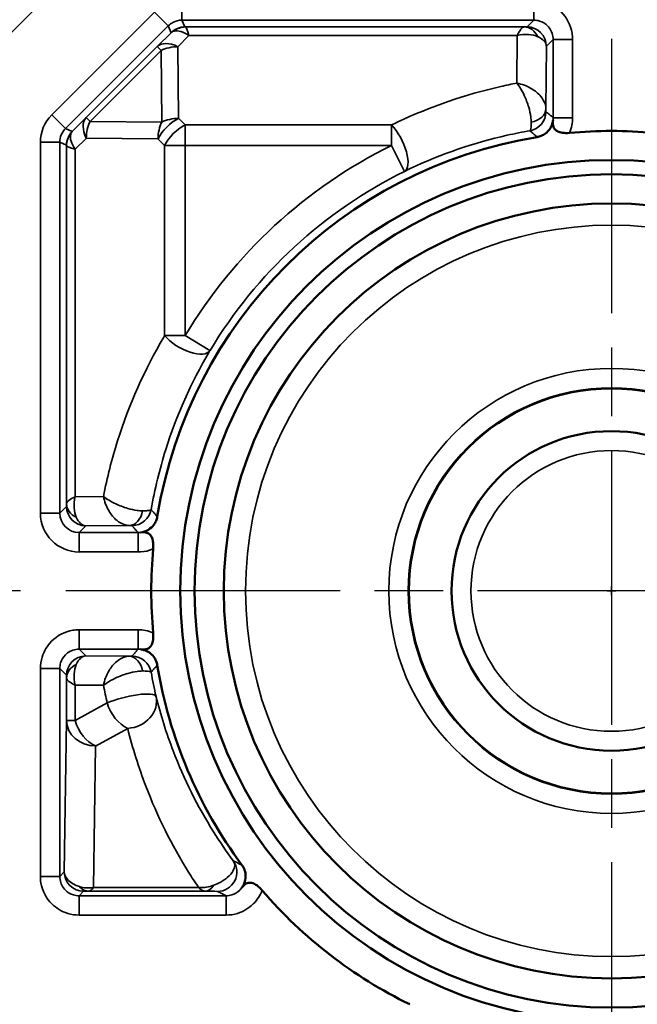
# Model space of a CAD drawing. Units: millimetres. Extents: x 8 to 207, y 2 to 146.
# Drawn here: x 34 to 40, y 116 to 126 of the extents above; entities that cross this region are included whole.
import ezdxf

# ---------------------------------------------------------------- set-up
doc = ezdxf.new("R2010")
doc.units = ezdxf.units.MM
doc.header["$LTSCALE"] = 0.5
doc.linetypes.add('CHAIN', pattern=[0.3543, 0.2362, -0.0295, 0.0591, -0.0295])
for name, color, linetype, lineweight in [('Bemaßung (ISO)', 7, 'Continuous', 25), ('Mittelpunktmarkierung (ISO)', 7, 'Continuous', 25), ('Sichtbar (ISO)', 7, 'Continuous', 50), ('Sichtbar schmal (ISO)', 7, 'Continuous', 35)]:
    doc.layers.add(name, color=color, linetype=linetype, lineweight=lineweight)
doc.styles.add('Notiztext (DIN)', font='isocpeur.ttf')
doc.dimstyles.new('Standard (DIN)', dxfattribs={"dimscale": 0.5, "dimtxt": 3.5, "dimasz": 2.5, "dimexe": 3.175, "dimexo": 0.8, "dimgap": 0.8, "dimtad": 1, "dimrnd": 1e-08, "dimtxsty": 'Notiztext (DIN)', "dimcen": 0.09, "dimdle": 10, "dimclrd": 256, "dimclre": 256, "dimclrt": 256, "dimadec": 0, "dimazin": 0, "dimtfac": 1, "dimtmove": 0, "dimatfit": 3, "dimfxl": 1, "dimtolj": 1, "dimtzin": 0, "dimlwd": -1, "dimlwe": -1, "dimarcsym": 0})

# ---------------------------------------------------------------- blocks, each defined once
blk = doc.blocks.new('*D5')
at = {"layer": 'Bemaßung (ISO)', "transparency": 16777216}
for p, q in [((34.474, 127.534), (27.379, 127.534)), ((28.967, 126.284), (28.967, 121.49)), ((33.867, 120.24), (27.379, 120.24))]:
    blk.add_line(p, q, dxfattribs=at)
for points in [[(28.759, 126.284), (29.175, 126.284), (28.967, 127.534)], [(28.759, 121.49), (29.175, 121.49), (28.967, 120.24)]]:
    blk.add_solid(points, dxfattribs=at)
at = {"layer": 'Defpoints', "color": 0, "transparency": 16777216}
for p in [(34.874, 127.534), (28.967, 120.24), (34.267, 120.24)]:
    blk.add_point(p, dxfattribs=at)
at = {"layer": 'Bemaßung (ISO)', "transparency": 16777216, "insert": (26.467, 122.531), "char_height": 1.75, "attachment_point": 1, "rotation": 90, "style": 'Notiztext (DIN)'}
blk.add_mtext('\\A1;7,3', dxfattribs=at)
blk = doc.blocks.new('*D6')
at = {"layer": 'Bemaßung (ISO)', "transparency": 16777216}
for p, q in [((34.474, 127.534), (20.278, 127.534)), ((21.866, 126.284), (21.866, 90.101)), ((34.474, 88.851), (20.278, 88.851))]:
    blk.add_line(p, q, dxfattribs=at)
for points in [[(21.657, 126.284), (22.074, 126.284), (21.866, 127.534)], [(21.657, 90.101), (22.074, 90.101), (21.866, 88.851)]]:
    blk.add_solid(points, dxfattribs=at)
at = {"layer": 'Defpoints', "color": 0, "transparency": 16777216}
for p in [(34.874, 127.534), (21.866, 88.851), (34.874, 88.851)]:
    blk.add_point(p, dxfattribs=at)
at = {"layer": 'Bemaßung (ISO)', "transparency": 16777216, "insert": (19.366, 106.223), "char_height": 1.75, "attachment_point": 1, "rotation": 90, "style": 'Notiztext (DIN)'}
blk.add_mtext('\\A1;38,7', dxfattribs=at)
blk = doc.blocks.new('*D7')
at = {"layer": 'Bemaßung (ISO)', "transparency": 16777216}
for p, q in [((58.425, 128.438), (42.617, 121.417)), ((39.922, 120.24), (40.012, 120.24)), ((39.967, 120.195), (39.967, 120.285))]:
    blk.add_line(p, q, dxfattribs=at)
blk.add_solid([(42.533, 121.608), (42.702, 121.227), (41.475, 120.91)], dxfattribs=at)
at = {"layer": 'Defpoints', "color": 0, "transparency": 16777216}
for p in [(41.475, 120.91), (38.459, 119.57)]:
    blk.add_point(p, dxfattribs=at)
at = {"layer": 'Bemaßung (ISO)', "transparency": 16777216, "insert": (49.927, 127.4), "char_height": 1.75, "attachment_point": 1, "rotation": 23.9485, "style": 'Notiztext (DIN)'}
blk.add_mtext('\\A1;\\fISOCPEUR|b0|i0;2x ∅3,3', dxfattribs=at)
blk = doc.blocks.new('*D10')
at = {"layer": 'Bemaßung (ISO)', "transparency": 16777216}
for p, q in [((33.867, 120.24), (26.087, 120.24)), ((27.675, 118.99), (27.675, 97.49)), ((34.013, 96.24), (26.087, 96.24))]:
    blk.add_line(p, q, dxfattribs=at)
for points in [[(27.466, 118.99), (27.883, 118.99), (27.675, 120.24)], [(27.466, 97.49), (27.883, 97.49), (27.675, 96.24)]]:
    blk.add_solid(points, dxfattribs=at)
at = {"layer": 'Defpoints', "color": 0, "transparency": 16777216}
for p in [(34.267, 120.24), (27.675, 96.24), (34.413, 96.24)]:
    blk.add_point(p, dxfattribs=at)
at = {"layer": 'Bemaßung (ISO)', "transparency": 16777216, "insert": (25.525, 107.103), "char_height": 1.75, "attachment_point": 1, "rotation": 90, "style": 'Notiztext (DIN)'}
blk.add_mtext('\\A1;24', dxfattribs=at)
blk = doc.blocks.new('*D15')
at = {"layer": 'Bemaßung (ISO)', "transparency": 16777216}
for p, q in [((32.874, 125.933), (32.874, 137.278)), ((47.06, 125.933), (47.06, 137.278)), ((45.81, 135.69), (34.124, 135.69))]:
    blk.add_line(p, q, dxfattribs=at)
for points in [[(34.124, 135.898), (34.124, 135.482), (32.874, 135.69)], [(45.81, 135.898), (45.81, 135.482), (47.06, 135.69)]]:
    blk.add_solid(points, dxfattribs=at)
at = {"layer": 'Defpoints', "color": 0, "transparency": 16777216}
for p in [(32.874, 135.69), (32.874, 125.533), (47.06, 125.533)]:
    blk.add_point(p, dxfattribs=at)
at = {"layer": 'Bemaßung (ISO)', "transparency": 16777216, "insert": (38.086, 138.19), "char_height": 1.75, "attachment_point": 1, "style": 'Notiztext (DIN)'}
blk.add_mtext('\\A1;14,2', dxfattribs=at)

msp = doc.modelspace()

# ---------------------------------------------------------------- linework, layer by layer
at = {"layer": 'Mittelpunktmarkierung (ISO)', "linetype": 'CHAIN', "ltscale": 23.990969}
for p, q in [((39.967, 125.94), (39.967, 114.54)), ((45.667, 120.24), (34.267, 120.24))]:
    msp.add_line(p, q, dxfattribs=at)
at = {"layer": 'Sichtbar (ISO)'}
for radius in [4.45, 4.303, 4.001, 2.091, 1.65]:
    msp.add_circle((39.967, 120.24), radius, dxfattribs=at)
for start, end in [(84.7637, 95.2363), (99.3006, 170.6994), (174.7637, 185.2363), (189.3006, 216.5812), (220.6231, 244.0018)]:
    msp.add_arc((39.967, 120.24), 4.75, start, end, dxfattribs=at)
for points, knots in [([(39.364, 125.101), (39.362, 125.089), (39.36, 125.077), (39.35, 125.047), (39.342, 125.028), (39.318, 124.994), (39.303, 124.978), (39.273, 124.955), (39.258, 124.947), (39.229, 124.934), (39.214, 124.93), (39.199, 124.928)], [-0.03323313, -0.03323313, -0.03323313, -0.03323313, -0.0273639, -0.0273639, -0.01820239, -0.01820239, -0.01007508, -0.01007508, -0.0046014, -0.0046014, 0, 0, 0, 0]), ([(39.533, 124.97), (39.508, 124.968), (39.483, 124.968), (39.443, 124.974), (39.427, 124.979), (39.4, 124.991), (39.39, 124.999), (39.374, 125.016), (39.37, 125.026), (39.363, 125.049), (39.361, 125.064), (39.362, 125.088), (39.363, 125.095), (39.364, 125.101)], [0, 0, 0, 0, 0.00772311, 0.00772311, 0.01400539, 0.01400539, 0.01972511, 0.01972511, 0.02545623, 0.02545623, 0.03269675, 0.03269675, 0.03555312, 0.03555312, 0.03555312, 0.03555312]), ([(35.279, 121.008), (35.277, 120.992), (35.272, 120.978), (35.26, 120.949), (35.253, 120.935), (35.229, 120.903), (35.21, 120.886), (35.163, 120.857), (35.135, 120.847), (35.106, 120.843)], [-0.04618502, -0.04618502, -0.04618502, -0.04618502, -0.03941788, -0.03941788, -0.03210256, -0.03210256, -0.01911211, -0.01911211, -0.00424147, -0.00424147, -0.00424147, -0.00424147]), ([(35.106, 120.843), (35.15, 120.849), (35.173, 120.841), (35.193, 120.831), (35.203, 120.823), (35.22, 120.801), (35.225, 120.788), (35.234, 120.759), (35.236, 120.743), (35.239, 120.709), (35.238, 120.691), (35.237, 120.674)], [0, 0, 0, 0, 0.0221728, 0.0221728, 0.0481063, 0.0481063, 0.0706759, 0.0706759, 0.0928593, 0.0928593, 0.1162095, 0.1162095, 0.1162095, 0.1162095]), ([(35.237, 119.807), (35.239, 119.781), (35.239, 119.756), (35.233, 119.716), (35.228, 119.7), (35.216, 119.673), (35.208, 119.663), (35.191, 119.648), (35.181, 119.643), (35.158, 119.636), (35.143, 119.635), (35.119, 119.636), (35.112, 119.636), (35.106, 119.637)], [0, 0, 0, 0, 0.00772311, 0.00772311, 0.01400539, 0.01400539, 0.01972511, 0.01972511, 0.02545615, 0.02545615, 0.03269654, 0.03269654, 0.03555308, 0.03555308, 0.03555308, 0.03555308]), ([(35.106, 119.637), (35.118, 119.635), (35.13, 119.633), (35.161, 119.624), (35.18, 119.615), (35.213, 119.591), (35.229, 119.577), (35.252, 119.546), (35.26, 119.532), (35.273, 119.502), (35.277, 119.488), (35.279, 119.472)], [-0.03323313, -0.03323313, -0.03323313, -0.03323313, -0.0273639, -0.0273639, -0.01820232, -0.01820232, -0.01007506, -0.01007506, -0.0046014, -0.0046014, 0, 0, 0, 0]), ([(36.153, 117.409), (36.159, 117.401), (36.164, 117.392), (36.174, 117.374), (36.178, 117.365), (36.187, 117.336), (36.191, 117.316), (36.191, 117.266), (36.185, 117.236), (36.166, 117.196), (36.158, 117.184), (36.149, 117.173)], [-0.06547268, -0.06547268, -0.06547268, -0.06547268, -0.06116897, -0.06116897, -0.05669929, -0.05669929, -0.04750746, -0.04750746, -0.03409209, -0.03409209, -0.02772852, -0.02772852, -0.02772852, -0.02772852]), ([(36.149, 117.173), (36.176, 117.208), (36.197, 117.218), (36.219, 117.226), (36.231, 117.228), (36.259, 117.224), (36.272, 117.219), (36.299, 117.205), (36.312, 117.196), (36.337, 117.174), (36.35, 117.161), (36.362, 117.148)], [0, 0, 0, 0, 0.0216213, 0.0216213, 0.0460808, 0.0460808, 0.0674004, 0.0674004, 0.0883145, 0.0883145, 0.110319, 0.110319, 0.110319, 0.110319])]:
    msp.add_open_spline(points, degree=3, knots=knots, dxfattribs=at)
at = {"layer": 'Sichtbar schmal (ISO)'}
for p, q in [((33.174, 125.409), (34.998, 127.234)), ((35.534, 126.334), (35.534, 126.134)), ((39.165, 126.334), (39.165, 126.134)), ((35.252, 126.217), (34.19, 125.155)), ((35.252, 126.217), (35.393, 126.076)), ((35.534, 126.134), (39.165, 126.134)), ((35.564, 126.064), (35.534, 126.134)), ((39.165, 126.134), (39.095, 126.065)), ((34.331, 125.014), (35.393, 126.076)), ((35.422, 126.005), (35.279, 125.861)), ((35.393, 126.076), (35.422, 126.005)), ((39.065, 126.064), (35.568, 126.064)), ((35.491, 125.86), (35.605, 125.975)), ((35.605, 125.975), (38.995, 125.975)), ((38.995, 125.975), (38.99, 125.484)), ((39.295, 125.865), (39.365, 125.934)), ((39.565, 125.934), (39.365, 125.934)), ((39.365, 125.934), (39.365, 125.127)), ((39.565, 125.127), (39.565, 125.934)), ((35.279, 125.861), (34.546, 125.128)), ((34.586, 125.088), (35.319, 125.821)), ((35.279, 125.861), (35.319, 125.821)), ((35.319, 125.821), (35.325, 125.082)), ((35.498, 125.121), (35.491, 125.86)), ((39.29, 125.218), (39.295, 125.865)), ((34.19, 125.155), (34.331, 125.014)), ((34.546, 125.128), (34.402, 124.985)), ((34.586, 125.088), (34.546, 125.128)), ((35.325, 125.082), (34.586, 125.088)), ((35.566, 125.052), (35.498, 125.121)), ((39.565, 125.127), (39.365, 125.127)), ((34.402, 124.985), (34.331, 125.014)), ((35.566, 124.841), (35.566, 125.052)), ((37.697, 125.052), (35.566, 125.052)), ((37.697, 125.052), (37.697, 124.841)), ((34.073, 124.873), (34.273, 124.873)), ((34.073, 124.873), (34.073, 121.042)), ((34.273, 121.042), (34.273, 124.873)), ((34.273, 124.873), (34.343, 124.843)), ((34.432, 124.802), (34.547, 124.916)), ((34.547, 124.916), (35.286, 124.909)), ((35.286, 124.909), (35.355, 124.841)), ((34.343, 124.839), (34.343, 121.142)), ((34.432, 121.212), (34.432, 124.802)), ((35.355, 124.841), (35.566, 124.841)), ((35.355, 124.841), (35.355, 122.877)), ((35.566, 122.877), (35.566, 124.841)), ((35.566, 124.841), (37.697, 124.841)), ((37.697, 124.841), (37.83, 124.572)), ((35.566, 122.877), (35.355, 122.877)), ((35.823, 122.722), (35.566, 122.877)), ((34.724, 121.215), (34.432, 121.212)), ((34.342, 121.112), (34.273, 121.042)), ((34.073, 121.042), (34.273, 121.042)), ((34.473, 120.842), (34.542, 120.912)), ((34.542, 120.912), (34.99, 120.915)), ((34.473, 120.642), (34.473, 120.842)), ((35.081, 120.842), (34.473, 120.842)), ((35.081, 120.642), (35.081, 120.842)), ((34.473, 120.642), (35.081, 120.642)), ((34.473, 119.838), (34.473, 119.638)), ((35.081, 119.838), (34.473, 119.838)), ((35.081, 119.838), (35.081, 119.638)), ((34.473, 119.638), (35.081, 119.638)), ((34.542, 119.569), (34.473, 119.638)), ((34.99, 119.565), (34.542, 119.569)), ((34.073, 119.438), (34.273, 119.438)), ((34.073, 119.438), (34.073, 117.292)), ((34.273, 117.292), (34.273, 119.438)), ((34.273, 119.438), (34.342, 119.369)), ((34.343, 119.339), (34.343, 118.901)), ((34.432, 118.901), (34.432, 119.268)), ((34.432, 119.268), (34.724, 119.265)), ((34.763, 119.083), (34.432, 118.901)), ((34.343, 118.901), (34.319, 117.338)), ((34.432, 118.901), (34.343, 118.901)), ((34.643, 118.638), (34.974, 118.82)), ((34.62, 117.177), (34.643, 118.638)), ((34.073, 117.292), (34.273, 117.292)), ((34.319, 117.338), (34.273, 117.292)), ((34.572, 117.139), (35.772, 117.139)), ((35.706, 117.177), (34.62, 117.177)), ((34.473, 117.092), (34.519, 117.138)), ((34.473, 116.892), (34.473, 117.092)), ((35.989, 117.092), (34.473, 117.092)), ((35.989, 116.892), (35.989, 117.092)), ((34.473, 116.892), (35.989, 116.892))]:
    msp.add_line(p, q, dxfattribs=at)
for radius in [3.777, 2.298, 2.098, 1.45]:
    msp.add_circle((39.967, 120.24), radius, dxfattribs=at)
for radius in [5.13, 4.83]:
    msp.add_arc((39.967, 120.24), radius, 116.2543, 149.0766, dxfattribs=at)
for centre, major_axis, ratio, start_param, end_param in [((35.564, 125.864), (-0.185, -0.077), 0.999955, 4.319706, 5.105072), ((35.705, 125.865), (0.291, -0.129), 0.336618, 2.741903, 3.00345), ((35.568, 125.864), (0.005, 0.2), 0.938037, 0.025185, 0.686802), ((35.605, 125.764), (-0.178, 0.245), 0.496221, 5.311326, 6.09236), ((35.705, 126.065), (-0.141, -0.001), 0.007598, 0.003108, 0.264655), ((35.605, 125.764), (0.037, -0.3), 0.120185, 2.336817, 3.117852), ((38.995, 125.764), (0.075, 0.3), 0.222777, 0.064677, 0.845712), ((38.995, 125.764), (0.29, 0.123), 0.639374, 0.525236, 1.306271), ((38.995, 126.065), (-0.1, 0), 0.012395, 2.345633, 3.129197), ((39.065, 125.864), (-0.002, 0.2), 0.813596, 5.222501, 6.268176), ((39.095, 125.865), (-0.141, 0.141), 0.999924, 3.927029, 5.497749), ((35.491, 125.649), (-0.213, 0.211), 0.576346, 5.229925, 6.272507), ((38.995, 125.865), (0.3, -0.001), 0.465197, 0.010561, 0.794125), ((35.491, 125.649), (0.3, 0.003), 0.704002, 1.564733, 2.176118), ((39.09, 125.19), (0.129, 0.153), 0.999935, 4.014653, 5.410125), ((39.09, 125.218), (0.2, 0.002), 0.706749, 4.950515, 6.27085), ((34.473, 124.873), (-0.37, 0.153), 0.999955, 5.890502, 6.675869), ((34.758, 124.916), (-0.211, 0.213), 0.576346, 0.010679, 1.05326), ((34.758, 124.916), (0.003, 0.3), 0.704002, 0.965475, 1.57686), ((35.498, 124.909), (0.212, 0.212), 0.573991, 1.04972, 2.091872), ((35.498, 124.909), (-0.003, -0.3), 0.704002, 4.107068, 4.718453), ((35.498, 124.909), (-0.3, -0.003), 0.704002, 4.706325, 5.31771), ((34.473, 124.873), (-0.185, 0.077), 0.999866, 5.890502, 6.675869), ((34.543, 124.843), (-0.077, -0.185), 0.999955, 4.319706, 5.105072), ((34.542, 124.702), (-0.129, 0.291), 0.336618, 0.138143, 0.399689), ((35.566, 124.841), (-0.212, -0.212), 0.573991, 4.191313, 5.233465), ((37.697, 124.841), (0.132, -0.27), 0.398997, 0.009517, 2.255659), ((34.543, 124.839), (-0.2, -0.005), 0.938037, 5.596383, 6.258), ((34.643, 124.802), (0.245, -0.178), 0.496221, 3.332418, 4.113452), ((34.342, 124.702), (-0.001, -0.141), 0.007598, 2.876938, 3.138485), ((34.643, 124.802), (-0.3, 0.037), 0.120185, 0.023741, 0.804776), ((35.566, 122.877), (0.258, -0.153), 0.451256, 4.061953, 6.273406), ((34.643, 121.212), (0.3, 0.075), 0.222777, 2.295881, 3.076916), ((34.643, 121.212), (-0.123, -0.29), 0.639374, 4.976914, 5.757949), ((34.342, 121.212), (0, -0.1), 0.012395, 0.012396, 0.79596), ((34.542, 121.112), (0.141, -0.141), 0.999924, 3.927029, 5.497749), ((34.543, 121.142), (-0.2, 0.002), 0.813596, 0.015009, 1.060684), ((34.473, 121.042), (-0.283, -0.283), 0.999924, 5.497825, 7.068545), ((34.473, 121.042), (-0.141, -0.141), 0.999772, 5.497825, 7.068545), ((34.99, 121.115), (-0.002, -0.2), 0.706748, 0.012335, 1.333061), ((35.019, 121.115), (0.153, 0.129), 0.999935, 4.01451, 5.410268), ((34.542, 121.212), (-0.001, 0.3), 0.465197, 2.347468, 3.131032), ((34.542, 119.369), (-0.141, -0.141), 0.999924, 3.927029, 5.497749), ((34.543, 119.339), (-0.2, -0.002), 0.813596, 5.222501, 6.268176), ((34.643, 119.268), (-0.123, 0.29), 0.639374, 0.525236, 1.306271), ((34.542, 119.269), (0.001, 0.3), 0.465197, 0.010561, 0.794125), ((34.99, 119.365), (-0.002, 0.2), 0.706748, 4.950124, 6.27085), ((35.019, 119.365), (-0.153, 0.129), 0.999935, 4.01451, 5.410268), ((34.342, 119.269), (0, -0.1), 0.012395, 2.345633, 3.129197), ((34.643, 119.268), (-0.3, 0.075), 0.222777, 0.064677, 0.845712), ((34.974, 119.083), (0.292, 0.067), 0.216758, 0.008939, 2.326949), ((34.974, 119.083), (0.144, -0.263), 0.655845, 4.366495, 5.585793), ((34.974, 119.083), (0.291, 0.072), 0.868364, 4.500254, 6.265588), ((34.643, 118.901), (-0.3, 0.005), 0.874594, 0.017999, 1.584565), ((34.643, 118.901), (-0.144, 0.263), 0.655845, 1.224903, 2.444201), ((35.9, 117.337), (0.092, 0.178), 0.999818, 3.617077, 5.807701), ((34.519, 117.338), (0.141, -0.141), 0.999924, 3.927029, 5.497749), ((34.619, 117.338), (-0.3, 0.002), 0.576942, 0.013388, 1.082535), ((34.572, 117.339), (0.002, -0.2), 0.748621, 5.57898, 6.270023), ((34.62, 117.439), (0.276, 0.147), 0.804438, 3.810387, 4.307806), ((34.619, 117.138), (0.1, 0), 0.018284, 2.054154, 3.123301), ((34.62, 117.439), (-0.053, -0.3), 0.28551, 0.059433, 0.556851), ((35.772, 117.339), (-0.001, -0.2), 0.634298, 0.011288, 0.806105)]:
    msp.add_ellipse(centre, major_axis=major_axis, ratio=ratio, start_param=start_param, end_param=end_param, dxfattribs=at)
for points, knots in [([(39.565, 125.934), (39.565, 125.957), (39.563, 125.979), (39.546, 126.083), (39.506, 126.16), (39.401, 126.264), (39.345, 126.298), (39.245, 126.328), (39.205, 126.334), (39.165, 126.334)], [-0.78536, -0.78536, -0.78536, -0.78536, -0.61864, -0.61864, 0.00536, 0.00536, 0.48536, 0.48536, 0.78536, 0.78536, 0.78536, 0.78536]), ([(35.393, 126.076), (35.407, 126.09), (35.423, 126.102), (35.469, 126.126), (35.501, 126.134), (35.534, 126.134), (35.534, 126.134), (35.534, 126.134)], [-0.3926833, -0.3926833, -0.3926833, -0.3926833, -0.0927212, -0.0927212, 0.3872183, 0.3872183, 0.3926833, 0.3926833, 0.3926833, 0.3926833]), ([(39.165, 126.134), (39.185, 126.134), (39.205, 126.131), (39.255, 126.116), (39.283, 126.099), (39.335, 126.047), (39.355, 126.009), (39.364, 125.957), (39.365, 125.946), (39.365, 125.934)], [-0.78536, -0.78536, -0.78536, -0.78536, -0.48536, -0.48536, -0.00536, -0.00536, 0.61864, 0.61864, 0.78536, 0.78536, 0.78536, 0.78536]), ([(38.99, 125.484), (38.935, 125.473), (38.879, 125.462), (38.824, 125.449), (38.458, 125.366), (38.101, 125.243), (37.74, 125.073), (37.719, 125.063), (37.697, 125.052)], [0.1900213, 0.1900213, 0.1900213, 0.1900213, 0.2228445, 0.2228445, 0.2228445, 0.44068, 0.44068, 0.4544119, 0.4544119, 0.4544119, 0.4544119]), ([(39.29, 125.218), (39.29, 125.235), (39.287, 125.252), (39.272, 125.297), (39.256, 125.323), (39.211, 125.378), (39.178, 125.405), (39.095, 125.455), (39.043, 125.474), (38.99, 125.484)], [-0.01753986, -0.01753986, -0.01753986, -0.01753986, -0.01517013, -0.01517013, -0.01137857, -0.01137857, -0.00644955, -0.00644955, 0.00013553, 0.00013553, 0.00013553, 0.00013553]), ([(38.99, 125.484), (39.017, 125.451), (39.043, 125.407), (39.084, 125.32), (39.1, 125.278), (39.122, 125.202), (39.13, 125.168), (39.137, 125.117), (39.138, 125.098), (39.138, 125.081)], [-0.00013553, -0.00013553, -0.00013553, -0.00013553, 0.00644955, 0.00644955, 0.01137857, 0.01137857, 0.01517013, 0.01517013, 0.01753986, 0.01753986, 0.01753986, 0.01753986]), ([(39.29, 125.19), (39.29, 125.19), (39.29, 125.194), (39.29, 125.206), (39.29, 125.211), (39.29, 125.218)], [-0.007680749, -0.007680749, -0.007680749, -0.007680749, -0.002906464, -0.002906464, 0, 0, 0, 0]), ([(39.365, 125.127), (39.359, 125.132), (39.353, 125.137), (39.34, 125.148), (39.333, 125.154), (39.326, 125.16), (39.319, 125.166), (39.311, 125.172), (39.3, 125.182), (39.295, 125.186), (39.29, 125.19)], [0.0398856, 0.0398856, 0.0398856, 0.0398856, 0.2449656, 0.2449656, 0.4899312, 0.4899312, 0.4899312, 0.7400266, 0.7400266, 0.8960814, 0.8960814, 0.8960814, 0.8960814]), ([(39.138, 125.081), (39.138, 125.061), (39.138, 125.043), (39.134, 125.007), (39.13, 124.994), (39.125, 124.993)], [0, 0, 0, 0, 0.002906464, 0.002906464, 0.007680749, 0.007680749, 0.007680749, 0.007680749]), ([(39.533, 124.97), (39.544, 124.996), (39.552, 125.022), (39.563, 125.075), (39.565, 125.101), (39.565, 125.127)], [-0.01604753, -0.01604753, -0.01604753, -0.01604753, -0.00779304, -0.00779304, 0, 0, 0, 0]), ([(37.83, 124.572), (37.85, 124.582), (37.87, 124.592), (38.21, 124.752), (38.546, 124.868), (38.891, 124.946), (38.969, 124.963), (39.047, 124.979), (39.125, 124.993)], [-0.4544119, -0.4544119, -0.4544119, -0.4544119, -0.44068, -0.44068, -0.2228445, -0.2228445, -0.2228445, -0.1737592, -0.1737592, -0.1737592, -0.1737592]), ([(39.125, 124.993), (39.13, 124.989), (39.134, 124.985), (39.146, 124.975), (39.153, 124.969), (39.16, 124.963), (39.166, 124.957), (39.173, 124.951), (39.187, 124.939), (39.193, 124.933), (39.199, 124.928)], [-0.8960814, -0.8960814, -0.8960814, -0.8960814, -0.7400266, -0.7400266, -0.4899312, -0.4899312, -0.4899312, -0.2449656, -0.2449656, -0.0200588, -0.0200588, -0.0200588, -0.0200588]), ([(35.355, 122.877), (35.352, 122.872), (35.349, 122.866), (35.147, 122.524), (34.987, 122.164), (34.87, 121.79), (34.81, 121.602), (34.762, 121.409), (34.724, 121.215)], [-0.5352851, -0.5352851, -0.5352851, -0.5352851, -0.53189, -0.53189, -0.3046295, -0.3046295, -0.3046295, -0.1897472, -0.1897472, -0.1897472, -0.1897472]), ([(35.216, 121.08), (35.253, 121.29), (35.303, 121.497), (35.367, 121.7), (35.477, 122.051), (35.628, 122.39), (35.818, 122.713), (35.82, 122.718), (35.823, 122.722)], [0.173475, 0.173475, 0.173475, 0.173475, 0.3046295, 0.3046295, 0.3046295, 0.53189, 0.53189, 0.5352851, 0.5352851, 0.5352851, 0.5352851]), ([(35.127, 121.067), (35.11, 121.067), (35.092, 121.069), (35.04, 121.076), (35.007, 121.083), (34.931, 121.105), (34.889, 121.121), (34.801, 121.162), (34.758, 121.188), (34.724, 121.215)], [0, 0, 0, 0, 0.00236936, 0.00236936, 0.00616035, 0.00616035, 0.01108863, 0.01108863, 0.01767691, 0.01767691, 0.01767691, 0.01767691]), ([(34.724, 121.215), (34.734, 121.163), (34.754, 121.11), (34.803, 121.027), (34.83, 120.995), (34.885, 120.949), (34.912, 120.933), (34.956, 120.919), (34.973, 120.916), (34.99, 120.915)], [-0.01767691, -0.01767691, -0.01767691, -0.01767691, -0.01108863, -0.01108863, -0.00616035, -0.00616035, -0.00236936, -0.00236936, 0, 0, 0, 0]), ([(35.216, 121.08), (35.215, 121.075), (35.202, 121.071), (35.165, 121.068), (35.148, 121.067), (35.127, 121.067)], [-0.007681099, -0.007681099, -0.007681099, -0.007681099, -0.002906754, -0.002906754, 0, 0, 0, 0]), ([(35.279, 121.008), (35.274, 121.014), (35.268, 121.02), (35.257, 121.033), (35.251, 121.04), (35.245, 121.047), (35.239, 121.054), (35.233, 121.061), (35.223, 121.072), (35.219, 121.076), (35.216, 121.08)], [0.0200013, 0.0200013, 0.0200013, 0.0200013, 0.2401349, 0.2401349, 0.4802698, 0.4802698, 0.4802698, 0.7351671, 0.7351671, 0.8763386, 0.8763386, 0.8763386, 0.8763386]), ([(34.99, 120.915), (34.997, 120.915), (35.003, 120.915), (35.015, 120.915), (35.019, 120.915), (35.019, 120.915)], [0, 0, 0, 0, 0.002906754, 0.002906754, 0.007681099, 0.007681099, 0.007681099, 0.007681099]), ([(35.019, 120.915), (35.022, 120.911), (35.026, 120.907), (35.035, 120.895), (35.042, 120.888), (35.048, 120.88), (35.054, 120.873), (35.06, 120.866), (35.071, 120.854), (35.076, 120.848), (35.081, 120.842)], [-0.8763386, -0.8763386, -0.8763386, -0.8763386, -0.7351671, -0.7351671, -0.4802698, -0.4802698, -0.4802698, -0.2401349, -0.2401349, -0.0398281, -0.0398281, -0.0398281, -0.0398281]), ([(35.081, 120.642), (35.121, 120.642), (35.161, 120.648), (35.212, 120.664), (35.224, 120.668), (35.237, 120.674)], [-0.05632258, -0.05632258, -0.05632258, -0.05632258, -0.04432276, -0.04432276, -0.04027505, -0.04027505, -0.04027505, -0.04027505]), ([(34.473, 119.838), (34.45, 119.838), (34.428, 119.837), (34.324, 119.819), (34.247, 119.779), (34.143, 119.674), (34.109, 119.618), (34.079, 119.518), (34.073, 119.478), (34.073, 119.438)], [-0.78536, -0.78536, -0.78536, -0.78536, -0.61864, -0.61864, 0.00536, 0.00536, 0.48536, 0.48536, 0.78536, 0.78536, 0.78536, 0.78536]), ([(35.237, 119.807), (35.211, 119.817), (35.185, 119.826), (35.132, 119.836), (35.106, 119.838), (35.081, 119.838)], [-0.01604753, -0.01604753, -0.01604753, -0.01604753, -0.00779304, -0.00779304, 0, 0, 0, 0]), ([(34.273, 119.438), (34.273, 119.458), (34.276, 119.478), (34.291, 119.528), (34.308, 119.556), (34.36, 119.609), (34.398, 119.629), (34.45, 119.637), (34.462, 119.638), (34.473, 119.638)], [-0.78536, -0.78536, -0.78536, -0.78536, -0.48536, -0.48536, -0.00536, -0.00536, 0.61864, 0.61864, 0.78536, 0.78536, 0.78536, 0.78536]), ([(35.081, 119.638), (35.076, 119.633), (35.071, 119.627), (35.06, 119.614), (35.054, 119.607), (35.048, 119.6), (35.042, 119.593), (35.036, 119.586), (35.026, 119.574), (35.023, 119.57), (35.019, 119.565)], [0.0402188, 0.0402188, 0.0402188, 0.0402188, 0.2392692, 0.2392692, 0.4785383, 0.4785383, 0.4785383, 0.7256617, 0.7256617, 0.8767294, 0.8767294, 0.8767294, 0.8767294]), ([(34.99, 119.565), (34.973, 119.565), (34.956, 119.562), (34.912, 119.547), (34.885, 119.531), (34.83, 119.486), (34.803, 119.453), (34.754, 119.37), (34.734, 119.318), (34.724, 119.265)], [-0.01754148, -0.01754148, -0.01754148, -0.01754148, -0.01517212, -0.01517212, -0.01138113, -0.01138113, -0.00645285, -0.00645285, 0.00013544, 0.00013544, 0.00013544, 0.00013544]), ([(35.019, 119.565), (35.019, 119.565), (35.015, 119.565), (35.003, 119.565), (34.997, 119.565), (34.99, 119.565)], [-0.007681099, -0.007681099, -0.007681099, -0.007681099, -0.002906754, -0.002906754, 0, 0, 0, 0]), ([(34.724, 119.265), (34.758, 119.292), (34.801, 119.318), (34.889, 119.359), (34.931, 119.375), (35.007, 119.397), (35.04, 119.405), (35.092, 119.412), (35.11, 119.413), (35.127, 119.413)], [-0.00013544, -0.00013544, -0.00013544, -0.00013544, 0.00645285, 0.00645285, 0.01138113, 0.01138113, 0.01517212, 0.01517212, 0.01754148, 0.01754148, 0.01754148, 0.01754148]), ([(35.127, 119.413), (35.148, 119.413), (35.165, 119.413), (35.202, 119.409), (35.215, 119.405), (35.216, 119.4)], [0, 0, 0, 0, 0.002906754, 0.002906754, 0.007681099, 0.007681099, 0.007681099, 0.007681099]), ([(35.216, 119.4), (35.22, 119.404), (35.223, 119.409), (35.233, 119.42), (35.239, 119.427), (35.245, 119.434), (35.251, 119.441), (35.257, 119.447), (35.268, 119.46), (35.274, 119.466), (35.279, 119.472)], [-0.8767294, -0.8767294, -0.8767294, -0.8767294, -0.7256617, -0.7256617, -0.4785383, -0.4785383, -0.4785383, -0.2392692, -0.2392692, -0.0203921, -0.0203921, -0.0203921, -0.0203921]), ([(36.063, 117.453), (35.992, 117.55), (35.924, 117.65), (35.695, 118.016), (35.555, 118.296), (35.444, 118.587), (35.373, 118.771), (35.314, 118.959), (35.266, 119.15)], [0.9380641, 0.9380641, 0.9380641, 0.9380641, 1.0127161, 1.0127161, 1.2057531, 1.2057531, 1.2057531, 1.3276488, 1.3276488, 1.3276488, 1.3276488]), ([(34.974, 118.82), (35.024, 118.617), (35.087, 118.417), (35.162, 118.222), (35.28, 117.913), (35.428, 117.615), (35.636, 117.281), (35.671, 117.229), (35.706, 117.177)], [-1.3276488, -1.3276488, -1.3276488, -1.3276488, -1.2057531, -1.2057531, -1.2057531, -1.0127161, -1.0127161, -0.976255, -0.976255, -0.976255, -0.976255]), ([(36.063, 117.453), (36.085, 117.421), (36.081, 117.386), (36.05, 117.327), (36.03, 117.303), (35.982, 117.263), (35.957, 117.246), (35.908, 117.22), (35.887, 117.21), (35.862, 117.2)], [-0.03249643, -0.03249643, -0.03249643, -0.03249643, -0.01940693, -0.01940693, -0.01046518, -0.01046518, -0.00402507, -0.00402507, 0, 0, 0, 0]), ([(36.153, 117.409), (36.145, 117.413), (36.138, 117.416), (36.122, 117.424), (36.114, 117.428), (36.106, 117.432), (36.092, 117.439), (36.079, 117.445), (36.065, 117.452), (36.064, 117.453), (36.063, 117.453)], [0.0200038, 0.0200038, 0.0200038, 0.0200038, 0.1491536, 0.1491536, 0.2983072, 0.2983072, 0.2983072, 0.5409144, 0.5409144, 0.5563186, 0.5563186, 0.5563186, 0.5563186]), ([(34.073, 117.292), (34.073, 117.27), (34.074, 117.247), (34.092, 117.143), (34.132, 117.066), (34.237, 116.963), (34.293, 116.929), (34.393, 116.898), (34.433, 116.892), (34.473, 116.892)], [-0.78536, -0.78536, -0.78536, -0.78536, -0.61864, -0.61864, 0.00536, 0.00536, 0.48536, 0.48536, 0.78536, 0.78536, 0.78536, 0.78536]), ([(34.473, 117.092), (34.453, 117.092), (34.433, 117.095), (34.383, 117.11), (34.355, 117.127), (34.302, 117.179), (34.282, 117.218), (34.274, 117.27), (34.273, 117.281), (34.273, 117.292)], [-0.78536, -0.78536, -0.78536, -0.78536, -0.48536, -0.48536, -0.00536, -0.00536, 0.61864, 0.61864, 0.78536, 0.78536, 0.78536, 0.78536]), ([(35.862, 117.2), (35.837, 117.191), (35.811, 117.184), (35.759, 117.177), (35.732, 117.176), (35.706, 117.177)], [0, 0, 0, 0, 0.004118279, 0.004118279, 0.008236559, 0.008236559, 0.008236559, 0.008236559]), ([(35.706, 117.177), (35.717, 117.165), (35.728, 117.156), (35.75, 117.143), (35.761, 117.14), (35.772, 117.139)], [-0.008236559, -0.008236559, -0.008236559, -0.008236559, -0.004118279, -0.004118279, 0, 0, 0, 0]), ([(35.772, 117.139), (35.782, 117.139), (35.791, 117.139), (35.814, 117.139), (35.826, 117.139), (35.852, 117.139), (35.864, 117.138), (35.889, 117.138), (35.899, 117.137), (35.9, 117.137)], [0, 0, 0, 0, 0.00402507, 0.00402507, 0.01046518, 0.01046518, 0.01940693, 0.01940693, 0.03249643, 0.03249643, 0.03249643, 0.03249643]), ([(36.149, 117.173), (36.143, 117.165), (36.137, 117.157), (36.107, 117.127), (36.078, 117.11), (36.029, 117.095), (36.009, 117.092), (35.989, 117.092)], [0.05099543, 0.05099543, 0.05099543, 0.05099543, 0.05712985, 0.05712985, 0.07633489, 0.07633489, 0.08833803, 0.08833803, 0.08833803, 0.08833803]), ([(35.989, 116.892), (36.029, 116.892), (36.069, 116.898), (36.168, 116.929), (36.224, 116.963), (36.31, 117.047), (36.341, 117.095), (36.362, 117.148)], [-0.08833803, -0.08833803, -0.08833803, -0.08833803, -0.07633489, -0.07633489, -0.05712985, -0.05712985, -0.04027715, -0.04027715, -0.04027715, -0.04027715]), ([(35.9, 117.137), (35.901, 117.136), (35.902, 117.136), (35.916, 117.129), (35.93, 117.121), (35.944, 117.114), (35.953, 117.11), (35.961, 117.106), (35.976, 117.098), (35.982, 117.095), (35.989, 117.092)], [-0.5563186, -0.5563186, -0.5563186, -0.5563186, -0.5409144, -0.5409144, -0.2983072, -0.2983072, -0.2983072, -0.1491536, -0.1491536, -0.039833, -0.039833, -0.039833, -0.039833])]:
    msp.add_open_spline(points, degree=3, knots=knots, dxfattribs=at)
for points in [[(39.365, 125.127), (39.365, 125.118), (39.365, 125.11), (39.364, 125.101)], [(35.106, 120.843), (35.097, 120.842), (35.089, 120.842), (35.081, 120.842)], [(35.081, 119.638), (35.089, 119.638), (35.097, 119.638), (35.106, 119.637)], [(35.266, 119.15), (35.247, 119.233), (35.231, 119.316), (35.216, 119.4)], [(34.724, 119.265), (34.736, 119.204), (34.749, 119.143), (34.763, 119.083)]]:
    msp.add_open_spline(points, degree=3, dxfattribs=at)

# ---------------------------------------------------------------- dimensions: what is measured, and where the dimension line sits
at = {"layer": 'Bemaßung (ISO)'}
for base, p1, p2, angle, override, picture, middle in [((32.874, 135.69), (47.06, 125.533), (32.874, 125.533), 180, {"dimgap": 0.8, "dimdec": 1, "dimtol": 0, "dimlim": 0, "dimtp": 0, "dimtm": 0, "dimtdec": 2, "dimtofl": 0, "dimatfit": 1}, '*D15', (39.967, 135.69)), ((21.866, 88.851), (34.874, 127.534), (34.874, 88.851), 90, {"dimgap": 0.8, "dimdec": 1, "dimtol": 0, "dimlim": 0, "dimtp": 0, "dimtm": 0, "dimtdec": 2, "dimtofl": 0, "dimatfit": 1}, '*D6', (21.866, 108.192)), ((28.967, 120.24), (34.874, 127.534), (34.267, 120.24), 90, {"dimgap": 0.8, "dimdec": 1, "dimtol": 0, "dimlim": 0, "dimtp": 0, "dimtm": 0, "dimtdec": 2, "dimtofl": 0, "dimatfit": 1}, '*D5', (28.967, 123.887)), ((27.675, 96.24), (34.267, 120.24), (34.413, 96.24), 90, {"dimgap": 0.8, "dimdec": 2, "dimtol": 0, "dimlim": 0, "dimtp": 0, "dimtm": 0, "dimtdec": 2, "dimtofl": 0, "dimatfit": 1}, '*D10', (27.675, 108.24))]:
    dim = msp.add_linear_dim(base=base, p1=p1, p2=p2, angle=angle, dimstyle='Standard (DIN)', override=override, dxfattribs=at)
    dim.commit()
    dim.dimension.update_dxf_attribs({"geometry": picture, "text_midpoint": middle, "dimtype": 160})
dim = msp.add_diameter_dim_2p(p1=(38.459, 119.57), p2=(41.475, 120.91), text='\\fISOCPEUR|b0|i0;2x <>', dimstyle='Standard (DIN)', override={"dimgap": 0.8, "dimdec": 2, "dimlfac": 1, "dimtol": 0, "dimlim": 0, "dimtp": 0, "dimtm": 0, "dimtdec": 2, "dimtofl": 0}, dxfattribs=at)
dim.commit()
dim.dimension.update_dxf_attribs({"geometry": '*D7', "text_midpoint": (54.501, 126.695), "dimtype": 163})

doc.saveas('drawing.dxf')
